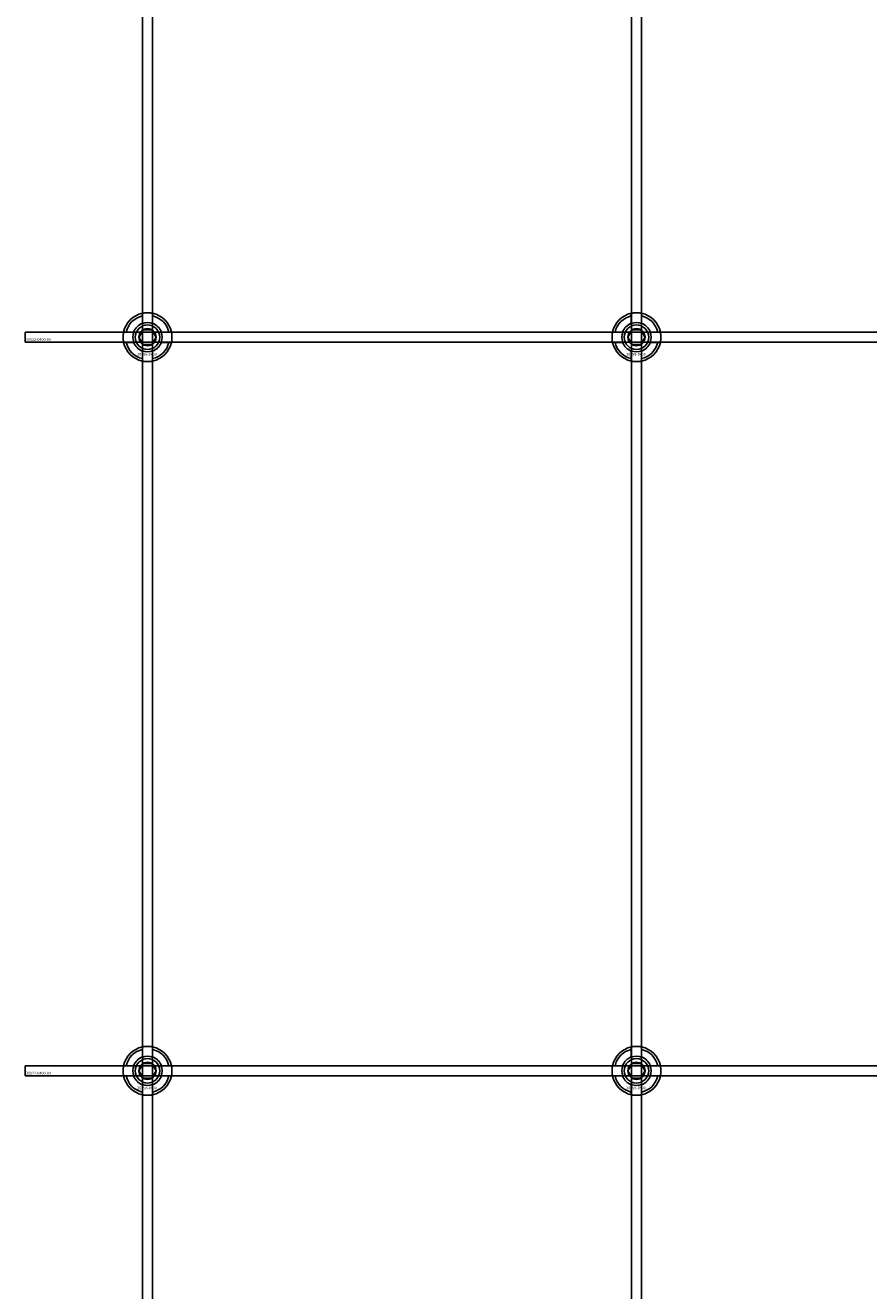
# Model space of a CAD drawing. Extents: x -40288 to 27203, y -32098 to -1478.
# Drawn here: x -38765 to -38420, y -15291 to -14774 of the extents above; entities that cross this region are included whole.
import ezdxf

# ---------------------------------------------------------------- set-up
doc = ezdxf.new("R2010")
doc.units = 0
doc.layers.add('Default', color=7, linetype='Continuous')
doc.styles.add('Notiztext (DIN)', font='isocpeur.ttf')

msp = doc.modelspace()

# ---------------------------------------------------------------- linework, layer by layer
at = {"layer": 'Default'}
for p, q in [((-38716.93, -20430.08), (-38716.93, -14345.08)), ((-38712.93, -20430.08), (-38712.93, -14345.08)), ((-38516.93, -20430.08), (-38516.93, -14345.08)), ((-38512.93, -20430.08), (-38512.93, -14345.08)), ((-38717.03, -14895.4), (-38717.03, -14892.33)), ((-38712.83, -14892.33), (-38712.83, -14895.4)), ((-38517.03, -14895.4), (-38517.03, -14892.33)), ((-38512.83, -14892.33), (-38512.83, -14895.4)), ((-38723.68, -14898.98), (-38720.6, -14898.98)), ((-38709.25, -14898.98), (-38706.17, -14898.98)), ((-38523.68, -14898.98), (-38520.6, -14898.98)), ((-38509.25, -14898.98), (-38506.17, -14898.98)), ((-38720.6, -14903.18), (-38723.68, -14903.18)), ((-38717.03, -14909.83), (-38717.03, -14906.76)), ((-38712.83, -14906.76), (-38712.83, -14909.83)), ((-38706.17, -14903.18), (-38709.25, -14903.18)), ((-38520.6, -14903.18), (-38523.68, -14903.18)), ((-38517.03, -14909.83), (-38517.03, -14906.76)), ((-38512.83, -14906.76), (-38512.83, -14909.83)), ((-38506.17, -14903.18), (-38509.25, -14903.18)), ((-38717.03, -15195.4), (-38717.03, -15192.33)), ((-38712.83, -15192.33), (-38712.83, -15195.4)), ((-38517.03, -15195.4), (-38517.03, -15192.33)), ((-38512.83, -15192.33), (-38512.83, -15195.4)), ((-38723.68, -15198.98), (-38720.6, -15198.98)), ((-38709.25, -15198.98), (-38706.17, -15198.98)), ((-38523.68, -15198.98), (-38520.6, -15198.98)), ((-38509.25, -15198.98), (-38506.17, -15198.98)), ((-38720.6, -15203.18), (-38723.68, -15203.18)), ((-38717.03, -15209.83), (-38717.03, -15206.76)), ((-38712.83, -15206.76), (-38712.83, -15209.83)), ((-38706.17, -15203.18), (-38709.25, -15203.18)), ((-38520.6, -15203.18), (-38523.68, -15203.18)), ((-38517.03, -15209.83), (-38517.03, -15206.76)), ((-38512.83, -15206.76), (-38512.83, -15209.83)), ((-38506.17, -15203.18), (-38509.25, -15203.18))]:
    msp.add_line(p, q, dxfattribs=at)
for points in [[(-38764.93, -14899.08), (-37264.93, -14899.08), (-37264.93, -14903.08), (-38764.93, -14903.08)], [(-38764.93, -15199.08), (-37264.93, -15199.08), (-37264.93, -15203.08), (-38764.93, -15203.08)]]:
    msp.add_lwpolyline(points, close=True, dxfattribs=at)
for centre, radius in [((-38714.93, -14901.08), 5), ((-38514.93, -14901.08), 5), ((-38714.93, -14901.08), 3.5), ((-38514.93, -14901.08), 3.5), ((-38714.93, -15201.08), 5), ((-38714.93, -15201.08), 3.5), ((-38514.93, -15201.08), 5), ((-38514.93, -15201.08), 3.5)]:
    msp.add_circle(centre, radius, dxfattribs=at)
for centre, radius, start, end in [((-38714.93, -14901.08), 10, 102.1224, 167.8776), ((-38714.93, -14901.08), 9, 103.4934, 166.5066), ((-38714.93, -14901.08), 10, 12.1224, 77.8776), ((-38714.93, -14901.08), 9, 13.4934, 76.5066), ((-38514.93, -14901.08), 10, 102.1224, 167.8776), ((-38514.93, -14901.08), 9, 103.4934, 166.5066), ((-38514.93, -14901.08), 10, 12.1224, 77.8776), ((-38514.93, -14901.08), 9, 13.4934, 76.5066), ((-38714.93, -14901.08), 6.05, 110.3, 159.7), ((-38714.93, -14901.08), 6, 69.5127, 110.4873), ((-38714.93, -14901.08), 6.05, 20.3, 69.7), ((-38514.93, -14901.08), 6.05, 110.3, 159.7), ((-38514.93, -14901.08), 6, 69.5127, 110.4873), ((-38514.93, -14901.08), 6.05, 20.3, 69.7), ((-38714.93, -14901.08), 6, 159.5127, 200.4873), ((-38714.93, -14901.08), 6, 339.5127, 20.4873), ((-38514.93, -14901.08), 6, 159.5127, 200.4873), ((-38514.93, -14901.08), 6, 339.5127, 20.4873), ((-38714.93, -14901.08), 10, 192.1224, 257.8776), ((-38714.93, -14901.08), 9, 193.4934, 256.5066), ((-38714.93, -14901.08), 6.05, 200.3, 249.7), ((-38714.93, -14901.08), 6, 249.5127, 290.4873), ((-38714.93, -14901.08), 10, 282.1224, 347.8776), ((-38714.93, -14901.08), 6.05, 290.3, 339.7), ((-38714.93, -14901.08), 9, 283.4934, 346.5066), ((-38514.93, -14901.08), 10, 192.1224, 257.8776), ((-38514.93, -14901.08), 9, 193.4934, 256.5066), ((-38514.93, -14901.08), 6.05, 200.3, 249.7), ((-38514.93, -14901.08), 6, 249.5127, 290.4873), ((-38514.93, -14901.08), 10, 282.1224, 347.8776), ((-38514.93, -14901.08), 6.05, 290.3, 339.7), ((-38514.93, -14901.08), 9, 283.4934, 346.5066), ((-38714.93, -15201.08), 10, 102.1224, 167.8776), ((-38714.93, -15201.08), 9, 103.4934, 166.5066), ((-38714.93, -15201.08), 10, 12.1224, 77.8776), ((-38714.93, -15201.08), 9, 13.4934, 76.5066), ((-38514.93, -15201.08), 10, 102.1224, 167.8776), ((-38514.93, -15201.08), 9, 103.4934, 166.5066), ((-38514.93, -15201.08), 10, 12.1224, 77.8776), ((-38514.93, -15201.08), 9, 13.4934, 76.5066), ((-38714.93, -15201.08), 6.05, 110.3, 159.7), ((-38714.93, -15201.08), 6, 69.5127, 110.4873), ((-38714.93, -15201.08), 6.05, 20.3, 69.7), ((-38514.93, -15201.08), 6.05, 110.3, 159.7), ((-38514.93, -15201.08), 6, 69.5127, 110.4873), ((-38514.93, -15201.08), 6.05, 20.3, 69.7), ((-38714.93, -15201.08), 6, 159.5127, 200.4873), ((-38714.93, -15201.08), 6, 339.5127, 20.4873), ((-38514.93, -15201.08), 6, 159.5127, 200.4873), ((-38514.93, -15201.08), 6, 339.5127, 20.4873), ((-38714.93, -15201.08), 10, 192.1224, 257.8776), ((-38714.93, -15201.08), 9, 193.4934, 256.5066), ((-38714.93, -15201.08), 6.05, 200.3, 249.7), ((-38714.93, -15201.08), 6, 249.5127, 290.4873), ((-38714.93, -15201.08), 10, 282.1224, 347.8776), ((-38714.93, -15201.08), 6.05, 290.3, 339.7), ((-38714.93, -15201.08), 9, 283.4934, 346.5066), ((-38514.93, -15201.08), 10, 192.1224, 257.8776), ((-38514.93, -15201.08), 9, 193.4934, 256.5066), ((-38514.93, -15201.08), 6.05, 200.3, 249.7), ((-38514.93, -15201.08), 6, 249.5127, 290.4873), ((-38514.93, -15201.08), 10, 282.1224, 347.8776), ((-38514.93, -15201.08), 6.05, 290.3, 339.7), ((-38514.93, -15201.08), 9, 283.4934, 346.5066)]:
    msp.add_arc(centre, radius, start, end, dxfattribs=at)
for points, knots in [([(-38717.03, -14891.3), (-38717.03, -14891.3), (-38716.97, -14891.29), (-38716.76, -14891.25), (-38716.6, -14891.22), (-38716.22, -14891.16), (-38715.99, -14891.13), (-38715.47, -14891.09), (-38715.19, -14891.08), (-38714.66, -14891.08), (-38714.38, -14891.09), (-38713.86, -14891.13), (-38713.63, -14891.16), (-38713.25, -14891.22), (-38713.09, -14891.25), (-38712.88, -14891.29), (-38712.83, -14891.3), (-38712.83, -14891.3)], [-0.6348715, -0.6348715, -0.6348715, -0.6348715, -0.5555098, -0.5555098, -0.4761482, -0.4761482, -0.396792, -0.396792, -0.3174357, -0.3174357, -0.2380795, -0.2380795, -0.1587233, -0.1587233, -0.0793616, -0.0793616, 0, 0, 0, 0]), ([(-38517.03, -14891.3), (-38517.03, -14891.3), (-38516.97, -14891.29), (-38516.76, -14891.25), (-38516.6, -14891.22), (-38516.22, -14891.16), (-38515.99, -14891.13), (-38515.47, -14891.09), (-38515.19, -14891.08), (-38514.66, -14891.08), (-38514.38, -14891.09), (-38513.86, -14891.13), (-38513.63, -14891.16), (-38513.25, -14891.22), (-38513.09, -14891.25), (-38512.88, -14891.29), (-38512.83, -14891.3), (-38512.83, -14891.3)], [-0.6348715, -0.6348715, -0.6348715, -0.6348715, -0.5555098, -0.5555098, -0.4761482, -0.4761482, -0.396792, -0.396792, -0.3174357, -0.3174357, -0.2380795, -0.2380795, -0.1587233, -0.1587233, -0.0793616, -0.0793616, 0, 0, 0, 0]), ([(-38724.7, -14903.18), (-38724.7, -14903.18), (-38724.71, -14903.13), (-38724.76, -14902.91), (-38724.79, -14902.75), (-38724.84, -14902.38), (-38724.87, -14902.14), (-38724.91, -14901.63), (-38724.93, -14901.35), (-38724.93, -14900.82), (-38724.91, -14900.54), (-38724.87, -14900.02), (-38724.84, -14899.78), (-38724.79, -14899.41), (-38724.76, -14899.25), (-38724.71, -14899.03), (-38724.7, -14898.98), (-38724.7, -14898.98)], [-0.6348715, -0.6348715, -0.6348715, -0.6348715, -0.5555098, -0.5555098, -0.4761482, -0.4761482, -0.396792, -0.396792, -0.3174357, -0.3174357, -0.2380795, -0.2380795, -0.1587233, -0.1587233, -0.0793616, -0.0793616, 0, 0, 0, 0]), ([(-38705.15, -14898.98), (-38705.15, -14898.98), (-38705.14, -14899.03), (-38705.09, -14899.25), (-38705.06, -14899.41), (-38705.01, -14899.78), (-38704.98, -14900.02), (-38704.94, -14900.54), (-38704.93, -14900.82), (-38704.93, -14901.35), (-38704.94, -14901.63), (-38704.98, -14902.14), (-38705.01, -14902.38), (-38705.06, -14902.75), (-38705.09, -14902.91), (-38705.14, -14903.13), (-38705.15, -14903.18), (-38705.15, -14903.18)], [0, 0, 0, 0, 0.0793616, 0.0793616, 0.1587233, 0.1587233, 0.2380795, 0.2380795, 0.3174357, 0.3174357, 0.396792, 0.396792, 0.4761482, 0.4761482, 0.5555098, 0.5555098, 0.6348715, 0.6348715, 0.6348715, 0.6348715]), ([(-38524.7, -14903.18), (-38524.7, -14903.18), (-38524.71, -14903.13), (-38524.76, -14902.91), (-38524.79, -14902.75), (-38524.84, -14902.38), (-38524.87, -14902.14), (-38524.91, -14901.63), (-38524.93, -14901.35), (-38524.93, -14900.82), (-38524.91, -14900.54), (-38524.87, -14900.02), (-38524.84, -14899.78), (-38524.79, -14899.41), (-38524.76, -14899.25), (-38524.71, -14899.03), (-38524.7, -14898.98), (-38524.7, -14898.98)], [-0.6348715, -0.6348715, -0.6348715, -0.6348715, -0.5555098, -0.5555098, -0.4761482, -0.4761482, -0.396792, -0.396792, -0.3174357, -0.3174357, -0.2380795, -0.2380795, -0.1587233, -0.1587233, -0.0793616, -0.0793616, 0, 0, 0, 0]), ([(-38505.15, -14898.98), (-38505.15, -14898.98), (-38505.14, -14899.03), (-38505.09, -14899.25), (-38505.06, -14899.41), (-38505.01, -14899.78), (-38504.98, -14900.02), (-38504.94, -14900.54), (-38504.93, -14900.82), (-38504.93, -14901.35), (-38504.94, -14901.63), (-38504.98, -14902.14), (-38505.01, -14902.38), (-38505.06, -14902.75), (-38505.09, -14902.91), (-38505.14, -14903.13), (-38505.15, -14903.18), (-38505.15, -14903.18)], [0, 0, 0, 0, 0.0793616, 0.0793616, 0.1587233, 0.1587233, 0.2380795, 0.2380795, 0.3174357, 0.3174357, 0.396792, 0.396792, 0.4761482, 0.4761482, 0.5555098, 0.5555098, 0.6348715, 0.6348715, 0.6348715, 0.6348715]), ([(-38712.83, -14910.86), (-38712.83, -14910.86), (-38712.88, -14910.87), (-38713.09, -14910.91), (-38713.25, -14910.94), (-38713.63, -14911), (-38713.86, -14911.03), (-38714.38, -14911.07), (-38714.66, -14911.08), (-38715.19, -14911.08), (-38715.47, -14911.07), (-38715.99, -14911.03), (-38716.22, -14911), (-38716.6, -14910.94), (-38716.76, -14910.91), (-38716.97, -14910.87), (-38717.03, -14910.86), (-38717.03, -14910.86)], [0, 0, 0, 0, 0.0793616, 0.0793616, 0.1587233, 0.1587233, 0.2380795, 0.2380795, 0.3174357, 0.3174357, 0.396792, 0.396792, 0.4761482, 0.4761482, 0.5555098, 0.5555098, 0.6348715, 0.6348715, 0.6348715, 0.6348715]), ([(-38512.83, -14910.86), (-38512.83, -14910.86), (-38512.88, -14910.87), (-38513.09, -14910.91), (-38513.25, -14910.94), (-38513.63, -14911), (-38513.86, -14911.03), (-38514.38, -14911.07), (-38514.66, -14911.08), (-38515.19, -14911.08), (-38515.47, -14911.07), (-38515.99, -14911.03), (-38516.22, -14911), (-38516.6, -14910.94), (-38516.76, -14910.91), (-38516.97, -14910.87), (-38517.03, -14910.86), (-38517.03, -14910.86)], [0, 0, 0, 0, 0.0793616, 0.0793616, 0.1587233, 0.1587233, 0.2380795, 0.2380795, 0.3174357, 0.3174357, 0.396792, 0.396792, 0.4761482, 0.4761482, 0.5555098, 0.5555098, 0.6348715, 0.6348715, 0.6348715, 0.6348715]), ([(-38717.03, -15191.3), (-38717.03, -15191.3), (-38716.97, -15191.29), (-38716.76, -15191.25), (-38716.6, -15191.22), (-38716.22, -15191.16), (-38715.99, -15191.13), (-38715.47, -15191.09), (-38715.19, -15191.08), (-38714.66, -15191.08), (-38714.38, -15191.09), (-38713.86, -15191.13), (-38713.63, -15191.16), (-38713.25, -15191.22), (-38713.09, -15191.25), (-38712.88, -15191.29), (-38712.83, -15191.3), (-38712.83, -15191.3)], [-0.6348715, -0.6348715, -0.6348715, -0.6348715, -0.5555098, -0.5555098, -0.4761482, -0.4761482, -0.396792, -0.396792, -0.3174357, -0.3174357, -0.2380795, -0.2380795, -0.1587233, -0.1587233, -0.0793616, -0.0793616, 0, 0, 0, 0]), ([(-38517.03, -15191.3), (-38517.03, -15191.3), (-38516.97, -15191.29), (-38516.76, -15191.25), (-38516.6, -15191.22), (-38516.22, -15191.16), (-38515.99, -15191.13), (-38515.47, -15191.09), (-38515.19, -15191.08), (-38514.66, -15191.08), (-38514.38, -15191.09), (-38513.86, -15191.13), (-38513.63, -15191.16), (-38513.25, -15191.22), (-38513.09, -15191.25), (-38512.88, -15191.29), (-38512.83, -15191.3), (-38512.83, -15191.3)], [-0.6348715, -0.6348715, -0.6348715, -0.6348715, -0.5555098, -0.5555098, -0.4761482, -0.4761482, -0.396792, -0.396792, -0.3174357, -0.3174357, -0.2380795, -0.2380795, -0.1587233, -0.1587233, -0.0793616, -0.0793616, 0, 0, 0, 0]), ([(-38724.7, -15203.18), (-38724.7, -15203.18), (-38724.71, -15203.13), (-38724.76, -15202.91), (-38724.79, -15202.75), (-38724.84, -15202.38), (-38724.87, -15202.14), (-38724.91, -15201.63), (-38724.93, -15201.35), (-38724.93, -15200.82), (-38724.91, -15200.54), (-38724.87, -15200.02), (-38724.84, -15199.78), (-38724.79, -15199.41), (-38724.76, -15199.25), (-38724.71, -15199.03), (-38724.7, -15198.98), (-38724.7, -15198.98)], [-0.6348715, -0.6348715, -0.6348715, -0.6348715, -0.5555098, -0.5555098, -0.4761482, -0.4761482, -0.396792, -0.396792, -0.3174357, -0.3174357, -0.2380795, -0.2380795, -0.1587233, -0.1587233, -0.0793616, -0.0793616, 0, 0, 0, 0]), ([(-38705.15, -15198.98), (-38705.15, -15198.98), (-38705.14, -15199.03), (-38705.09, -15199.25), (-38705.06, -15199.41), (-38705.01, -15199.78), (-38704.98, -15200.02), (-38704.94, -15200.54), (-38704.93, -15200.82), (-38704.93, -15201.35), (-38704.94, -15201.63), (-38704.98, -15202.14), (-38705.01, -15202.38), (-38705.06, -15202.75), (-38705.09, -15202.91), (-38705.14, -15203.13), (-38705.15, -15203.18), (-38705.15, -15203.18)], [0, 0, 0, 0, 0.0793616, 0.0793616, 0.1587233, 0.1587233, 0.2380795, 0.2380795, 0.3174357, 0.3174357, 0.396792, 0.396792, 0.4761482, 0.4761482, 0.5555098, 0.5555098, 0.6348715, 0.6348715, 0.6348715, 0.6348715]), ([(-38524.7, -15203.18), (-38524.7, -15203.18), (-38524.71, -15203.13), (-38524.76, -15202.91), (-38524.79, -15202.75), (-38524.84, -15202.38), (-38524.87, -15202.14), (-38524.91, -15201.63), (-38524.93, -15201.35), (-38524.93, -15200.82), (-38524.91, -15200.54), (-38524.87, -15200.02), (-38524.84, -15199.78), (-38524.79, -15199.41), (-38524.76, -15199.25), (-38524.71, -15199.03), (-38524.7, -15198.98), (-38524.7, -15198.98)], [-0.6348715, -0.6348715, -0.6348715, -0.6348715, -0.5555098, -0.5555098, -0.4761482, -0.4761482, -0.396792, -0.396792, -0.3174357, -0.3174357, -0.2380795, -0.2380795, -0.1587233, -0.1587233, -0.0793616, -0.0793616, 0, 0, 0, 0]), ([(-38505.15, -15198.98), (-38505.15, -15198.98), (-38505.14, -15199.03), (-38505.09, -15199.25), (-38505.06, -15199.41), (-38505.01, -15199.78), (-38504.98, -15200.02), (-38504.94, -15200.54), (-38504.93, -15200.82), (-38504.93, -15201.35), (-38504.94, -15201.63), (-38504.98, -15202.14), (-38505.01, -15202.38), (-38505.06, -15202.75), (-38505.09, -15202.91), (-38505.14, -15203.13), (-38505.15, -15203.18), (-38505.15, -15203.18)], [0, 0, 0, 0, 0.0793616, 0.0793616, 0.1587233, 0.1587233, 0.2380795, 0.2380795, 0.3174357, 0.3174357, 0.396792, 0.396792, 0.4761482, 0.4761482, 0.5555098, 0.5555098, 0.6348715, 0.6348715, 0.6348715, 0.6348715]), ([(-38712.83, -15210.86), (-38712.83, -15210.86), (-38712.88, -15210.87), (-38713.09, -15210.91), (-38713.25, -15210.94), (-38713.63, -15211), (-38713.86, -15211.03), (-38714.38, -15211.07), (-38714.66, -15211.08), (-38715.19, -15211.08), (-38715.47, -15211.07), (-38715.99, -15211.03), (-38716.22, -15211), (-38716.6, -15210.94), (-38716.76, -15210.91), (-38716.97, -15210.87), (-38717.03, -15210.86), (-38717.03, -15210.86)], [0, 0, 0, 0, 0.0793616, 0.0793616, 0.1587233, 0.1587233, 0.2380795, 0.2380795, 0.3174357, 0.3174357, 0.396792, 0.396792, 0.4761482, 0.4761482, 0.5555098, 0.5555098, 0.6348715, 0.6348715, 0.6348715, 0.6348715]), ([(-38512.83, -15210.86), (-38512.83, -15210.86), (-38512.88, -15210.87), (-38513.09, -15210.91), (-38513.25, -15210.94), (-38513.63, -15211), (-38513.86, -15211.03), (-38514.38, -15211.07), (-38514.66, -15211.08), (-38515.19, -15211.08), (-38515.47, -15211.07), (-38515.99, -15211.03), (-38516.22, -15211), (-38516.6, -15210.94), (-38516.76, -15210.91), (-38516.97, -15210.87), (-38517.03, -15210.86), (-38517.03, -15210.86)], [0, 0, 0, 0, 0.0793616, 0.0793616, 0.1587233, 0.1587233, 0.2380795, 0.2380795, 0.3174357, 0.3174357, 0.396792, 0.396792, 0.4761482, 0.4761482, 0.5555098, 0.5555098, 0.6348715, 0.6348715, 0.6348715, 0.6348715])]:
    msp.add_open_spline(points, degree=3, knots=knots, dxfattribs=at)
for points, weights in [([(-38717.03, -14892.33), (-38717.03, -14891.84), (-38717.03, -14891.3)], [1, 1.00145960563, 1]), ([(-38712.83, -14891.3), (-38712.83, -14891.84), (-38712.83, -14892.33)], [1, 1.00145960563, 1]), ([(-38517.03, -14892.33), (-38517.03, -14891.84), (-38517.03, -14891.3)], [1, 1.00145960563, 1]), ([(-38512.83, -14891.3), (-38512.83, -14891.84), (-38512.83, -14892.33)], [1, 1.00145960563, 1]), ([(-38717.03, -14895.97), (-38717.03, -14895.7), (-38717.03, -14895.4)], [1.00238586272, 1.00238647725, 1]), ([(-38712.83, -14895.4), (-38712.83, -14895.7), (-38712.83, -14895.97)], [1, 1.00238647725, 1.00238586272]), ([(-38517.03, -14895.97), (-38517.03, -14895.7), (-38517.03, -14895.4)], [1.00238586272, 1.00238647725, 1]), ([(-38512.83, -14895.4), (-38512.83, -14895.7), (-38512.83, -14895.97)], [1, 1.00238647725, 1.00238586272]), ([(-38724.7, -14898.98), (-38724.16, -14898.98), (-38723.68, -14898.98)], [1, 1.00145960563, 1]), ([(-38720.6, -14898.98), (-38720.31, -14898.98), (-38720.04, -14898.98)], [1, 1.00238647725, 1.00238586272]), ([(-38718.39, -14901.08), (-38717.93, -14900.28), (-38717.52, -14899.58)], [1.00277578927, 1.03939442297, 1]), ([(-38717.52, -14902.58), (-38717.93, -14901.89), (-38718.39, -14901.08)], [1, 1.03939442297, 1.00277578927]), ([(-38717.52, -14899.58), (-38717.12, -14898.89), (-38716.66, -14898.08)], [1, 1.03939442297, 1.00277578927]), ([(-38716.66, -14904.08), (-38717.12, -14903.28), (-38717.52, -14902.58)], [1.00277578927, 1.03939442297, 1]), ([(-38716.66, -14898.08), (-38715.73, -14898.08), (-38714.93, -14898.08)], [1.00277578927, 1.03939442297, 1]), ([(-38714.93, -14898.08), (-38714.12, -14898.08), (-38713.19, -14898.08)], [1, 1.03939442297, 1.00277578927]), ([(-38713.19, -14898.08), (-38712.73, -14898.89), (-38712.33, -14899.58)], [1.00277578927, 1.03939442297, 1]), ([(-38712.33, -14902.58), (-38712.73, -14903.28), (-38713.19, -14904.08)], [1, 1.03939442297, 1.00277578927]), ([(-38712.33, -14899.58), (-38711.93, -14900.28), (-38711.46, -14901.08)], [1, 1.03939442297, 1.00277578927]), ([(-38711.46, -14901.08), (-38711.93, -14901.89), (-38712.33, -14902.58)], [1.00277578927, 1.03939442297, 1]), ([(-38709.81, -14898.98), (-38709.54, -14898.98), (-38709.25, -14898.98)], [1.00238586272, 1.00238647725, 1]), ([(-38706.17, -14898.98), (-38705.69, -14898.98), (-38705.15, -14898.98)], [1, 1.00145960563, 1]), ([(-38524.7, -14898.98), (-38524.16, -14898.98), (-38523.68, -14898.98)], [1, 1.00145960563, 1]), ([(-38520.6, -14898.98), (-38520.31, -14898.98), (-38520.04, -14898.98)], [1, 1.00238647725, 1.00238586272]), ([(-38518.39, -14901.08), (-38517.93, -14900.28), (-38517.52, -14899.58)], [1.00277578927, 1.03939442297, 1]), ([(-38517.52, -14902.58), (-38517.93, -14901.89), (-38518.39, -14901.08)], [1, 1.03939442297, 1.00277578927]), ([(-38517.52, -14899.58), (-38517.12, -14898.89), (-38516.66, -14898.08)], [1, 1.03939442297, 1.00277578927]), ([(-38516.66, -14904.08), (-38517.12, -14903.28), (-38517.52, -14902.58)], [1.00277578927, 1.03939442297, 1]), ([(-38516.66, -14898.08), (-38515.73, -14898.08), (-38514.93, -14898.08)], [1.00277578927, 1.03939442297, 1]), ([(-38514.93, -14898.08), (-38514.12, -14898.08), (-38513.19, -14898.08)], [1, 1.03939442297, 1.00277578927]), ([(-38513.19, -14898.08), (-38512.73, -14898.89), (-38512.33, -14899.58)], [1.00277578927, 1.03939442297, 1]), ([(-38512.33, -14902.58), (-38512.73, -14903.28), (-38513.19, -14904.08)], [1, 1.03939442297, 1.00277578927]), ([(-38512.33, -14899.58), (-38511.93, -14900.28), (-38511.46, -14901.08)], [1, 1.03939442297, 1.00277578927]), ([(-38511.46, -14901.08), (-38511.93, -14901.89), (-38512.33, -14902.58)], [1.00277578927, 1.03939442297, 1]), ([(-38509.81, -14898.98), (-38509.54, -14898.98), (-38509.25, -14898.98)], [1.00238586272, 1.00238647725, 1]), ([(-38506.17, -14898.98), (-38505.69, -14898.98), (-38505.15, -14898.98)], [1, 1.00145960563, 1]), ([(-38723.68, -14903.18), (-38724.16, -14903.18), (-38724.7, -14903.18)], [1, 1.00145960563, 1]), ([(-38720.04, -14903.18), (-38720.31, -14903.18), (-38720.6, -14903.18)], [1.00238586272, 1.00238647725, 1]), ([(-38717.03, -14906.76), (-38717.03, -14906.46), (-38717.03, -14906.19)], [1, 1.00238647725, 1.00238586272]), ([(-38714.93, -14904.08), (-38715.73, -14904.08), (-38716.66, -14904.08)], [1, 1.03939442297, 1.00277578927]), ([(-38713.19, -14904.08), (-38714.12, -14904.08), (-38714.93, -14904.08)], [1.00277578927, 1.03939442297, 1]), ([(-38712.83, -14906.19), (-38712.83, -14906.46), (-38712.83, -14906.76)], [1.00238586272, 1.00238647725, 1]), ([(-38709.25, -14903.18), (-38709.54, -14903.18), (-38709.81, -14903.18)], [1, 1.00238647725, 1.00238586272]), ([(-38705.15, -14903.18), (-38705.69, -14903.18), (-38706.17, -14903.18)], [1, 1.00145960563, 1]), ([(-38523.68, -14903.18), (-38524.16, -14903.18), (-38524.7, -14903.18)], [1, 1.00145960563, 1]), ([(-38520.04, -14903.18), (-38520.31, -14903.18), (-38520.6, -14903.18)], [1.00238586272, 1.00238647725, 1]), ([(-38517.03, -14906.76), (-38517.03, -14906.46), (-38517.03, -14906.19)], [1, 1.00238647725, 1.00238586272]), ([(-38514.93, -14904.08), (-38515.73, -14904.08), (-38516.66, -14904.08)], [1, 1.03939442297, 1.00277578927]), ([(-38513.19, -14904.08), (-38514.12, -14904.08), (-38514.93, -14904.08)], [1.00277578927, 1.03939442297, 1]), ([(-38512.83, -14906.19), (-38512.83, -14906.46), (-38512.83, -14906.76)], [1.00238586272, 1.00238647725, 1]), ([(-38509.25, -14903.18), (-38509.54, -14903.18), (-38509.81, -14903.18)], [1, 1.00238647725, 1.00238586272]), ([(-38505.15, -14903.18), (-38505.69, -14903.18), (-38506.17, -14903.18)], [1, 1.00145960563, 1]), ([(-38717.03, -14910.86), (-38717.03, -14910.32), (-38717.03, -14909.83)], [1, 1.00145960563, 1]), ([(-38712.83, -14909.83), (-38712.83, -14910.32), (-38712.83, -14910.86)], [1, 1.00145960563, 1]), ([(-38517.03, -14910.86), (-38517.03, -14910.32), (-38517.03, -14909.83)], [1, 1.00145960563, 1]), ([(-38512.83, -14909.83), (-38512.83, -14910.32), (-38512.83, -14910.86)], [1, 1.00145960563, 1]), ([(-38717.03, -15192.33), (-38717.03, -15191.84), (-38717.03, -15191.3)], [1, 1.00145960563, 1]), ([(-38712.83, -15191.3), (-38712.83, -15191.84), (-38712.83, -15192.33)], [1, 1.00145960563, 1]), ([(-38517.03, -15192.33), (-38517.03, -15191.84), (-38517.03, -15191.3)], [1, 1.00145960563, 1]), ([(-38512.83, -15191.3), (-38512.83, -15191.84), (-38512.83, -15192.33)], [1, 1.00145960563, 1]), ([(-38717.03, -15195.97), (-38717.03, -15195.7), (-38717.03, -15195.4)], [1.00238586272, 1.00238647725, 1]), ([(-38712.83, -15195.4), (-38712.83, -15195.7), (-38712.83, -15195.97)], [1, 1.00238647725, 1.00238586272]), ([(-38517.03, -15195.97), (-38517.03, -15195.7), (-38517.03, -15195.4)], [1.00238586272, 1.00238647725, 1]), ([(-38512.83, -15195.4), (-38512.83, -15195.7), (-38512.83, -15195.97)], [1, 1.00238647725, 1.00238586272]), ([(-38724.7, -15198.98), (-38724.16, -15198.98), (-38723.68, -15198.98)], [1, 1.00145960563, 1]), ([(-38720.6, -15198.98), (-38720.31, -15198.98), (-38720.04, -15198.98)], [1, 1.00238647725, 1.00238586272]), ([(-38718.39, -15201.08), (-38717.93, -15200.28), (-38717.52, -15199.58)], [1.00277578927, 1.03939442297, 1]), ([(-38717.52, -15202.58), (-38717.93, -15201.89), (-38718.39, -15201.08)], [1, 1.03939442297, 1.00277578927]), ([(-38717.52, -15199.58), (-38717.12, -15198.89), (-38716.66, -15198.08)], [1, 1.03939442297, 1.00277578927]), ([(-38716.66, -15204.08), (-38717.12, -15203.28), (-38717.52, -15202.58)], [1.00277578927, 1.03939442297, 1]), ([(-38716.66, -15198.08), (-38715.73, -15198.08), (-38714.93, -15198.08)], [1.00277578927, 1.03939442297, 1]), ([(-38714.93, -15198.08), (-38714.12, -15198.08), (-38713.19, -15198.08)], [1, 1.03939442297, 1.00277578927]), ([(-38713.19, -15198.08), (-38712.73, -15198.89), (-38712.33, -15199.58)], [1.00277578927, 1.03939442297, 1]), ([(-38712.33, -15202.58), (-38712.73, -15203.28), (-38713.19, -15204.08)], [1, 1.03939442297, 1.00277578927]), ([(-38712.33, -15199.58), (-38711.93, -15200.28), (-38711.46, -15201.08)], [1, 1.03939442297, 1.00277578927]), ([(-38711.46, -15201.08), (-38711.93, -15201.89), (-38712.33, -15202.58)], [1.00277578927, 1.03939442297, 1]), ([(-38709.81, -15198.98), (-38709.54, -15198.98), (-38709.25, -15198.98)], [1.00238586272, 1.00238647725, 1]), ([(-38706.17, -15198.98), (-38705.69, -15198.98), (-38705.15, -15198.98)], [1, 1.00145960563, 1]), ([(-38524.7, -15198.98), (-38524.16, -15198.98), (-38523.68, -15198.98)], [1, 1.00145960563, 1]), ([(-38520.6, -15198.98), (-38520.31, -15198.98), (-38520.04, -15198.98)], [1, 1.00238647725, 1.00238586272]), ([(-38518.39, -15201.08), (-38517.93, -15200.28), (-38517.52, -15199.58)], [1.00277578927, 1.03939442297, 1]), ([(-38517.52, -15202.58), (-38517.93, -15201.89), (-38518.39, -15201.08)], [1, 1.03939442297, 1.00277578927]), ([(-38517.52, -15199.58), (-38517.12, -15198.89), (-38516.66, -15198.08)], [1, 1.03939442297, 1.00277578927]), ([(-38516.66, -15204.08), (-38517.12, -15203.28), (-38517.52, -15202.58)], [1.00277578927, 1.03939442297, 1]), ([(-38516.66, -15198.08), (-38515.73, -15198.08), (-38514.93, -15198.08)], [1.00277578927, 1.03939442297, 1]), ([(-38514.93, -15198.08), (-38514.12, -15198.08), (-38513.19, -15198.08)], [1, 1.03939442297, 1.00277578927]), ([(-38513.19, -15198.08), (-38512.73, -15198.89), (-38512.33, -15199.58)], [1.00277578927, 1.03939442297, 1]), ([(-38512.33, -15202.58), (-38512.73, -15203.28), (-38513.19, -15204.08)], [1, 1.03939442297, 1.00277578927]), ([(-38512.33, -15199.58), (-38511.93, -15200.28), (-38511.46, -15201.08)], [1, 1.03939442297, 1.00277578927]), ([(-38511.46, -15201.08), (-38511.93, -15201.89), (-38512.33, -15202.58)], [1.00277578927, 1.03939442297, 1]), ([(-38509.81, -15198.98), (-38509.54, -15198.98), (-38509.25, -15198.98)], [1.00238586272, 1.00238647725, 1]), ([(-38506.17, -15198.98), (-38505.69, -15198.98), (-38505.15, -15198.98)], [1, 1.00145960563, 1]), ([(-38723.68, -15203.18), (-38724.16, -15203.18), (-38724.7, -15203.18)], [1, 1.00145960563, 1]), ([(-38720.04, -15203.18), (-38720.31, -15203.18), (-38720.6, -15203.18)], [1.00238586272, 1.00238647725, 1]), ([(-38717.03, -15206.76), (-38717.03, -15206.46), (-38717.03, -15206.19)], [1, 1.00238647725, 1.00238586272]), ([(-38714.93, -15204.08), (-38715.73, -15204.08), (-38716.66, -15204.08)], [1, 1.03939442297, 1.00277578927]), ([(-38713.19, -15204.08), (-38714.12, -15204.08), (-38714.93, -15204.08)], [1.00277578927, 1.03939442297, 1]), ([(-38712.83, -15206.19), (-38712.83, -15206.46), (-38712.83, -15206.76)], [1.00238586272, 1.00238647725, 1]), ([(-38709.25, -15203.18), (-38709.54, -15203.18), (-38709.81, -15203.18)], [1, 1.00238647725, 1.00238586272]), ([(-38705.15, -15203.18), (-38705.69, -15203.18), (-38706.17, -15203.18)], [1, 1.00145960563, 1]), ([(-38523.68, -15203.18), (-38524.16, -15203.18), (-38524.7, -15203.18)], [1, 1.00145960563, 1]), ([(-38520.04, -15203.18), (-38520.31, -15203.18), (-38520.6, -15203.18)], [1.00238586272, 1.00238647725, 1]), ([(-38517.03, -15206.76), (-38517.03, -15206.46), (-38517.03, -15206.19)], [1, 1.00238647725, 1.00238586272]), ([(-38514.93, -15204.08), (-38515.73, -15204.08), (-38516.66, -15204.08)], [1, 1.03939442297, 1.00277578927]), ([(-38513.19, -15204.08), (-38514.12, -15204.08), (-38514.93, -15204.08)], [1.00277578927, 1.03939442297, 1]), ([(-38512.83, -15206.19), (-38512.83, -15206.46), (-38512.83, -15206.76)], [1.00238586272, 1.00238647725, 1]), ([(-38509.25, -15203.18), (-38509.54, -15203.18), (-38509.81, -15203.18)], [1, 1.00238647725, 1.00238586272]), ([(-38505.15, -15203.18), (-38505.69, -15203.18), (-38506.17, -15203.18)], [1, 1.00145960563, 1]), ([(-38717.03, -15210.86), (-38717.03, -15210.32), (-38717.03, -15209.83)], [1, 1.00145960563, 1]), ([(-38712.83, -15209.83), (-38712.83, -15210.32), (-38712.83, -15210.86)], [1, 1.00145960563, 1]), ([(-38517.03, -15210.86), (-38517.03, -15210.32), (-38517.03, -15209.83)], [1, 1.00145960563, 1]), ([(-38512.83, -15209.83), (-38512.83, -15210.32), (-38512.83, -15210.86)], [1, 1.00145960563, 1])]:
    msp.add_rational_spline(points, weights, degree=2, dxfattribs=at)

# ---------------------------------------------------------------- texts
at = {"layer": 'Default', "char_height": 1.1, "attachment_point": 1, "style": 'Notiztext (DIN)'}
for s, insert in [('{\\H1x;30922-0400-00}', (-38764.66, -14901.47)), ('\\fISOCPEUR|b0|i0;\\H1.1000;30858-0400', (-38719.12, -14907.51)), ('\\fISOCPEUR|b0|i0;\\H1.1000;30858-0400', (-38519.12, -14907.51)), ('{\\H1x;30922-0400-00}', (-38764.66, -15201.47)), ('\\fISOCPEUR|b0|i0;\\H1.1000;30858-0400', (-38719.12, -15207.51)), ('\\fISOCPEUR|b0|i0;\\H1.1000;30858-0400', (-38519.12, -15207.51))]:
    msp.add_mtext(s, dxfattribs=dict(at, insert=insert))

doc.saveas('drawing.dxf')
